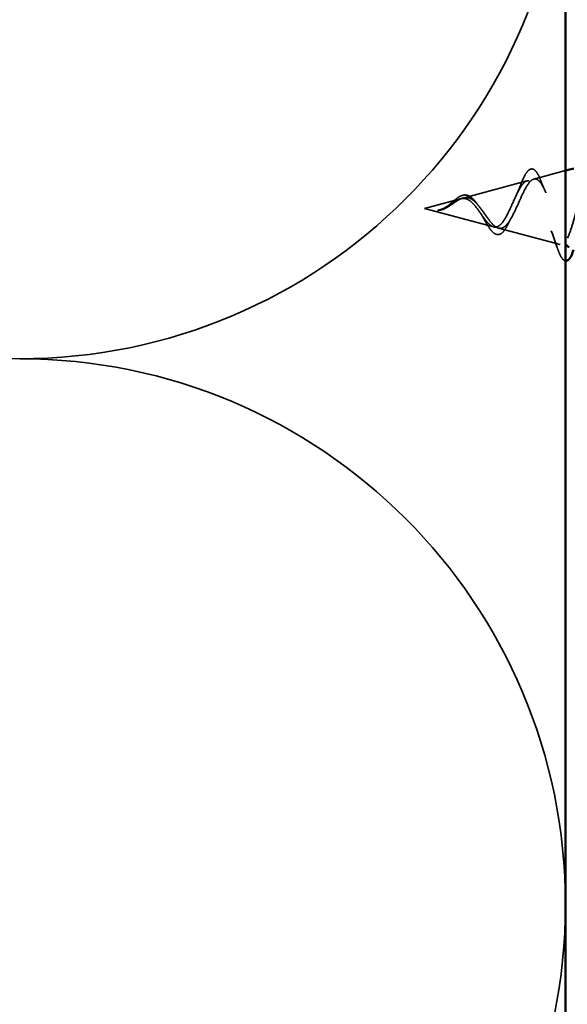
# Model space of a CAD drawing. Units: inches. Extents: x 1 to 120, y -161 to 27.
# Drawn here: x 10 to 11, y -31 to -30 of the extents above; entities that cross this region are included whole.
import ezdxf

# ---------------------------------------------------------------- set-up
doc = ezdxf.new("R2010")
doc.units = ezdxf.units.IN
doc.header["$LTSCALE"] = 2.5
doc.header["$MEASUREMENT"] = 0
doc.linetypes.add('DASHED', pattern=[0.2067, 0.1654, -0.0413])
doc.layers.add('Hidden (ANSI)', color=7, linetype='DASHED', lineweight=35)
doc.layers.add('Visible (ANSI)', color=7, linetype='Continuous', lineweight=50)

msp = doc.modelspace()

# ---------------------------------------------------------------- linework, layer by layer
at = {"layer": 'Hidden (ANSI)', "ltscale": 0.03751}
msp.add_line((10.96566, -30.33497), (11.00381, -30.32477), dxfattribs=at)
at = {"layer": 'Hidden (ANSI)', "ltscale": 0.075866}
msp.add_line((10.88033, -30.3578), (10.95739, -30.33719), dxfattribs=at)
at = {"layer": 'Hidden (ANSI)', "ltscale": 0.042539}
msp.add_line((10.83381, -30.37024), (10.87706, -30.35867), dxfattribs=at)
at = {"layer": 'Hidden (ANSI)', "ltscale": 0.082134}
msp.add_line((10.83381, -30.37024), (10.91723, -30.39256), dxfattribs=at)
at = {"layer": 'Hidden (ANSI)', "ltscale": 0.073402}
msp.add_line((10.923, -30.3941), (10.99756, -30.41404), dxfattribs=at)
at = {"layer": 'Hidden (ANSI)', "color": 150, "linetype": 'Continuous', "true_color": 0x0080ff}
for centre, start, end in [((10.34563, -29.89347), 270, 0), ((10.34563, -29.89347), 251.52104, 270), ((10.34563, -31.20984), 0, 90), ((10.34563, -31.20984), 270, 0)]:
    msp.add_arc(centre, 0.65818, start, end, dxfattribs=at)
at = {"layer": 'Hidden (ANSI)', "ltscale": 0.544082}
msp.add_open_spline([(11.07681, -30.43501), (11.07513, -30.43385), (11.07346, -30.43104), (11.07007, -30.42246), (11.0684, -30.41683), (11.06501, -30.40357), (11.06333, -30.39611), (11.05994, -30.3804), (11.05826, -30.37233), (11.05487, -30.35668), (11.05319, -30.34925), (11.0498, -30.33608), (11.04811, -30.33042), (11.04472, -30.32164), (11.04303, -30.31855), (11.03963, -30.31532), (11.03795, -30.31516), (11.03454, -30.31775), (11.03285, -30.32041), (11.02945, -30.32814), (11.02776, -30.33308), (11.02434, -30.34451), (11.02265, -30.35085), (11.01924, -30.36403), (11.01754, -30.37071), (11.01412, -30.38348), (11.01243, -30.38945), (11.009, -30.39984), (11.0073, -30.40418), (11.00387, -30.41067), (11.00217, -30.4128), (10.99873, -30.41457), (10.99702, -30.41426), (10.99358, -30.41128), (10.99187, -30.40872), (10.98842, -30.40174), (10.98671, -30.39745), (10.98324, -30.38781), (10.98153, -30.38259), (10.97806, -30.372), (10.97634, -30.36674), (10.97286, -30.35696), (10.97114, -30.35252), (10.96764, -30.3451), (10.96591, -30.34215), (10.96241, -30.33815), (10.96067, -30.33709), (10.95716, -30.33695), (10.95541, -30.33781), (10.95188, -30.34129), (10.95013, -30.34381), (10.94658, -30.35007), (10.94482, -30.3537), (10.94125, -30.36147), (10.93948, -30.3655), (10.93589, -30.37333), (10.93411, -30.37704), (10.93049, -30.38355), (10.9287, -30.38631), (10.92527, -30.3902), (10.92368, -30.39149), (10.92046, -30.39287), (10.91887, -30.393), (10.91723, -30.39256)], degree=3, knots=[0, 0, 0, 0, 0.0662455, 0.0662455, 0.1312266, 0.1312266, 0.1949439, 0.1949439, 0.2573984, 0.2573984, 0.3185909, 0.3185909, 0.3785225, 0.3785225, 0.4371941, 0.4371941, 0.4946071, 0.4946071, 0.5507627, 0.5507627, 0.6056626, 0.6056626, 0.6593082, 0.6593082, 0.7117016, 0.7117016, 0.7628447, 0.7628447, 0.8127399, 0.8127399, 0.8613896, 0.8613896, 0.9087967, 0.9087967, 0.9549645, 0.9549645, 0.9998965, 0.9998965, 1.0435967, 1.0435967, 1.0860698, 1.0860698, 1.1273208, 1.1273208, 1.1673558, 1.1673558, 1.2061815, 1.2061815, 1.2438056, 1.2438056, 1.2802371, 1.2802371, 1.3154864, 1.3154864, 1.3495657, 1.3495657, 1.3824892, 1.3824892, 1.4142741, 1.4142741, 1.4412543, 1.4412543, 1.4671582, 1.4671582, 1.4671582, 1.4671582], dxfattribs=at)
at = {"layer": 'Hidden (ANSI)', "ltscale": 0.078163}
msp.add_open_spline([(10.94987, -30.34174), (10.95137, -30.33783), (10.95286, -30.33434), (10.95578, -30.32868), (10.95724, -30.32646), (10.96034, -30.32337), (10.96212, -30.32255), (10.96552, -30.32306), (10.96702, -30.32416), (10.96911, -30.32671), (10.96981, -30.32777), (10.97164, -30.331), (10.97276, -30.33349), (10.97385, -30.33633)], degree=3, knots=[0, 0, 0, 0, 0.03820607, 0.03820607, 0.07666554, 0.07666554, 0.11777887, 0.11777887, 0.15521059, 0.15521059, 0.17510174, 0.17510174, 0.2079958, 0.2079958, 0.2079958, 0.2079958], dxfattribs=at)
at = {"layer": 'Hidden (ANSI)', "ltscale": 0.21233}
msp.add_open_spline([(10.923, -30.3941), (10.92503, -30.39464), (10.92698, -30.39437), (10.93092, -30.39221), (10.93285, -30.39029), (10.93675, -30.38506), (10.93866, -30.38176), (10.94253, -30.37423), (10.94443, -30.37007), (10.94826, -30.36152), (10.95015, -30.35723), (10.95395, -30.3492), (10.95583, -30.34559), (10.95961, -30.33963), (10.96147, -30.33741), (10.96524, -30.33477), (10.96709, -30.33445), (10.97084, -30.33586), (10.97269, -30.33764), (10.97642, -30.34313), (10.97826, -30.34683), (10.98197, -30.3557), (10.98381, -30.36081), (10.98751, -30.37173), (10.98934, -30.37744), (10.99303, -30.38865), (10.99486, -30.39401), (10.99854, -30.4036), (11.00036, -30.40767), (11.00272, -30.41167), (11.00327, -30.4125), (11.00381, -30.41323)], degree=3, knots=[0, 0, 0, 0, 0.03153077, 0.03153077, 0.0641805, 0.0641805, 0.0979786, 0.0979786, 0.13294907, 0.13294907, 0.16911177, 0.16911177, 0.20648327, 0.20648327, 0.24507753, 0.24507753, 0.28490644, 0.28490644, 0.32598016, 0.32598016, 0.36830746, 0.36830746, 0.41189593, 0.41189593, 0.4567522, 0.4567522, 0.50288206, 0.50288206, 0.55029062, 0.55029062, 0.56466777, 0.56466777, 0.56466777, 0.56466777], dxfattribs=at)
at = {"layer": 'Hidden (ANSI)', "ltscale": 0.013376}
msp.add_open_spline([(10.97385, -30.33633), (10.97544, -30.34046), (10.97709, -30.34448), (10.97881, -30.34826)], degree=3, dxfattribs=at)
at = {"layer": 'Hidden (ANSI)', "ltscale": 0.014151}
msp.add_open_spline([(10.9446, -30.35425), (10.94645, -30.35037), (10.9482, -30.34612), (10.94987, -30.34174)], degree=3, dxfattribs=at)
at = {"layer": 'Hidden (ANSI)', "ltscale": 0.083957}
msp.add_open_spline([(10.91723, -30.39256), (10.9154, -30.39207), (10.91356, -30.39089), (10.9098, -30.3874), (10.90794, -30.38516), (10.90412, -30.38007), (10.90223, -30.37731), (10.89834, -30.37182), (10.89641, -30.36917), (10.89245, -30.36448), (10.89047, -30.3625), (10.8864, -30.35958), (10.88437, -30.35867), (10.88017, -30.35802), (10.87807, -30.35827), (10.8737, -30.3598), (10.87151, -30.36102), (10.86786, -30.36338), (10.8665, -30.36432), (10.86375, -30.3662), (10.86239, -30.36712), (10.861, -30.368)], degree=3, knots=[0, 0, 0, 0, 0.02818547, 0.02818547, 0.05535616, 0.05535616, 0.08155578, 0.08155578, 0.10684016, 0.10684016, 0.13128192, 0.13128192, 0.1549776, 0.1549776, 0.17805851, 0.17805851, 0.20070773, 0.20070773, 0.21389493, 0.21389493, 0.22660204, 0.22660204, 0.22660204, 0.22660204], dxfattribs=at)
at = {"layer": 'Hidden (ANSI)', "ltscale": 0.049977}
msp.add_open_spline([(10.86129, -30.36766), (10.86291, -30.36649), (10.86451, -30.36516), (10.86764, -30.36249), (10.86921, -30.36111), (10.87238, -30.35853), (10.874, -30.35732), (10.87725, -30.35538), (10.87891, -30.35468), (10.88222, -30.354), (10.88393, -30.35407), (10.88722, -30.35503), (10.88884, -30.35593), (10.892, -30.35845), (10.89357, -30.36011), (10.89533, -30.36235), (10.8956, -30.3627), (10.89586, -30.36306)], degree=3, knots=[0, 0, 0, 0, 0.01545601, 0.01545601, 0.03160159, 0.03160159, 0.04933947, 0.04933947, 0.06831232, 0.06831232, 0.08828975, 0.08828975, 0.10822909, 0.10822909, 0.12929401, 0.12929401, 0.13307809, 0.13307809, 0.13307809, 0.13307809], dxfattribs=at)
at = {"layer": 'Hidden (ANSI)', "ltscale": 0.089656}
msp.add_open_spline([(10.86327, -30.36781), (10.86608, -30.36602), (10.8687, -30.36408), (10.87393, -30.3606), (10.87638, -30.35917), (10.88126, -30.35739), (10.88358, -30.35709), (10.88821, -30.35784), (10.89043, -30.35889), (10.89488, -30.36221), (10.89702, -30.36444), (10.90133, -30.36968), (10.90342, -30.37261), (10.90762, -30.37861), (10.90966, -30.38159), (10.91362, -30.3868), (10.91549, -30.38899), (10.91928, -30.39244), (10.92115, -30.3936), (10.923, -30.3941)], degree=3, knots=[0, 0, 0, 0, 0.02542118, 0.02542118, 0.05061597, 0.05061597, 0.07599611, 0.07599611, 0.10184452, 0.10184452, 0.12835573, 0.12835573, 0.15566688, 0.15566688, 0.18387744, 0.18387744, 0.21097071, 0.21097071, 0.23938117, 0.23938117, 0.23938117, 0.23938117], dxfattribs=at)
at = {"layer": 'Hidden (ANSI)', "ltscale": 0.014821}
msp.add_open_spline([(10.85361, -30.37162), (10.85197, -30.37217), (10.85069, -30.37242), (10.85003, -30.37256), (10.84992, -30.37259), (10.84982, -30.37262), (10.84979, -30.37263), (10.84976, -30.37264), (10.84975, -30.37265), (10.84975, -30.37265), (10.84975, -30.37265), (10.84975, -30.37266), (10.84975, -30.37266), (10.84975, -30.37266), (10.84975, -30.37266), (10.84975, -30.37266), (10.84975, -30.37266), (10.84975, -30.37267), (10.84975, -30.37267), (10.84976, -30.37267), (10.84976, -30.37267), (10.84978, -30.37268), (10.8498, -30.37268), (10.84994, -30.37269), (10.85015, -30.37269), (10.85055, -30.37267), (10.85096, -30.37264), (10.852, -30.37252), (10.85259, -30.37242), (10.85548, -30.37181), (10.85773, -30.37094), (10.86, -30.36973)], degree=3, knots=[0, 0, 0, 0, 0.01397013, 0.01397013, 0.01635801, 0.01635801, 0.01712636, 0.01712636, 0.01759978, 0.01759978, 0.01773598, 0.01773598, 0.01781809, 0.01781809, 0.01788584, 0.01788584, 0.01795891, 0.01795891, 0.01807628, 0.01807628, 0.01833703, 0.01833703, 0.01916095, 0.01916095, 0.02439922, 0.02439922, 0.04499316, 0.04499316, 0.07213098, 0.07213098, 0.1773839, 0.1773839, 0.1773839, 0.1773839], dxfattribs=at)
at = {"layer": 'Hidden (ANSI)', "ltscale": 0.002866}
msp.add_open_spline([(10.85412, -30.37208), (10.85316, -30.37232), (10.8522, -30.3725), (10.85125, -30.37261)], degree=3, dxfattribs=at)
at = {"layer": 'Hidden (ANSI)', "ltscale": 0.007962}
msp.add_open_spline([(10.861, -30.368), (10.85999, -30.36862), (10.85898, -30.36921), (10.85652, -30.3705), (10.85509, -30.37113), (10.85361, -30.37162)], degree=3, knots=[0, 0, 0, 0, 0.009046419, 0.009046419, 0.021574315, 0.021574315, 0.021574315, 0.021574315], dxfattribs=at)
at = {"layer": 'Hidden (ANSI)', "ltscale": 0.000711439}
msp.add_open_spline([(10.85882, -30.36929), (10.85894, -30.36921), (10.85907, -30.36914), (10.8592, -30.36906)], degree=3, dxfattribs=at)
at = {"layer": 'Hidden (ANSI)', "ltscale": 0.002371}
msp.add_open_spline([(10.8592, -30.36906), (10.8599, -30.36863), (10.8606, -30.36815), (10.86129, -30.36766)], degree=3, dxfattribs=at)
at = {"layer": 'Hidden (ANSI)', "ltscale": 0.003543}
msp.add_open_spline([(10.86, -30.36973), (10.86053, -30.36945), (10.86105, -30.36915), (10.86214, -30.36851), (10.86271, -30.36816), (10.86327, -30.36781)], degree=3, knots=[0, 0, 0, 0, 0.0046577974, 0.0046577974, 0.0097216205, 0.0097216205, 0.0097216205, 0.0097216205], dxfattribs=at)
at = {"layer": 'Hidden (ANSI)', "ltscale": 0.003954}
msp.add_open_spline([(10.89586, -30.36306), (10.89646, -30.36386), (10.89706, -30.3646), (10.89767, -30.36529)], degree=3, dxfattribs=at)
at = {"layer": 'Hidden (ANSI)', "ltscale": 0.007535}
msp.add_open_spline([(10.90516, -30.38221), (10.90412, -30.38029), (10.90305, -30.3785), (10.90195, -30.37693)], degree=3, dxfattribs=at)
at = {"layer": 'Hidden (ANSI)', "ltscale": 0.032433}
msp.add_open_spline([(10.91995, -30.40146), (10.91832, -30.40083), (10.91672, -30.39959), (10.91351, -30.39608), (10.91186, -30.39376), (10.90857, -30.38844), (10.90687, -30.38538), (10.90516, -30.38221)], degree=3, knots=[0, 0, 0, 0, 0.028857682, 0.028857682, 0.057982072, 0.057982072, 0.086372467, 0.086372467, 0.086372467, 0.086372467], dxfattribs=at)
at = {"layer": 'Hidden (ANSI)', "ltscale": 0.008584}
msp.add_open_spline([(10.93809, -30.38261), (10.93689, -30.38469), (10.93572, -30.38693), (10.93458, -30.38928)], degree=3, dxfattribs=at)
at = {"layer": 'Hidden (ANSI)', "ltscale": 0.035209}
msp.add_open_spline([(10.93458, -30.38928), (10.93303, -30.3925), (10.93142, -30.39528), (10.92813, -30.39943), (10.92639, -30.4009), (10.92304, -30.40207), (10.92146, -30.40203), (10.91995, -30.40146)], degree=3, knots=[0, 0, 0, 0, 0.033903293, 0.033903293, 0.067031025, 0.067031025, 0.093753588, 0.093753588, 0.093753588, 0.093753588], dxfattribs=at)
at = {"layer": 'Hidden (ANSI)', "ltscale": 0.020226}
msp.add_open_spline([(10.99356, -30.41671), (10.9914, -30.41009), (10.98914, -30.40354), (10.98673, -30.39735)], degree=3, dxfattribs=at)
at = {"layer": 'Hidden (ANSI)', "ltscale": 0.04278}
msp.add_open_spline([(11.00381, -30.43354), (11.00366, -30.43352), (11.00351, -30.43349), (11.00168, -30.433), (11.00026, -30.43152), (10.99813, -30.42808), (10.99739, -30.42664), (10.99563, -30.42265), (10.9946, -30.41986), (10.99356, -30.41671)], degree=3, knots=[0.11050246, 0.11050246, 0.11050246, 0.11050246, 0.11480265, 0.11480265, 0.16284669, 0.16284669, 0.18869283, 0.18869283, 0.22459478, 0.22459478, 0.22459478, 0.22459478], dxfattribs=at)
at = {"layer": 'Visible (ANSI)', "color": 150, "linetype": 'Continuous', "true_color": 0x0080ff}
msp.add_line((11.00381, -25.91237), (11.00381, -35.15893), dxfattribs=at)
at = {"layer": 'Visible (ANSI)'}
msp.add_line((11.00381, -30.32477), (11.01381, -30.3221), dxfattribs=at)
for points, knots in [([(11.00381, -30.41323), (11.00511, -30.41497), (11.00638, -30.41614), (11.00788, -30.41679), (11.0081, -30.41686), (11.00832, -30.41692)], [0.564667766, 0.564667766, 0.564667766, 0.564667766, 0.598982367, 0.598982367, 0.604971817, 0.604971817, 0.604971817, 0.604971817]), ([(11.01362, -30.4204), (11.01213, -30.42481), (11.0106, -30.42826), (11.00749, -30.43259), (11.00566, -30.4338), (11.00381, -30.43354)], [0, 0, 0, 0, 0.0575118, 0.0575118, 0.11050246, 0.11050246, 0.11050246, 0.11050246])]:
    msp.add_open_spline(points, degree=3, knots=knots, dxfattribs=at)

doc.saveas('drawing.dxf')
